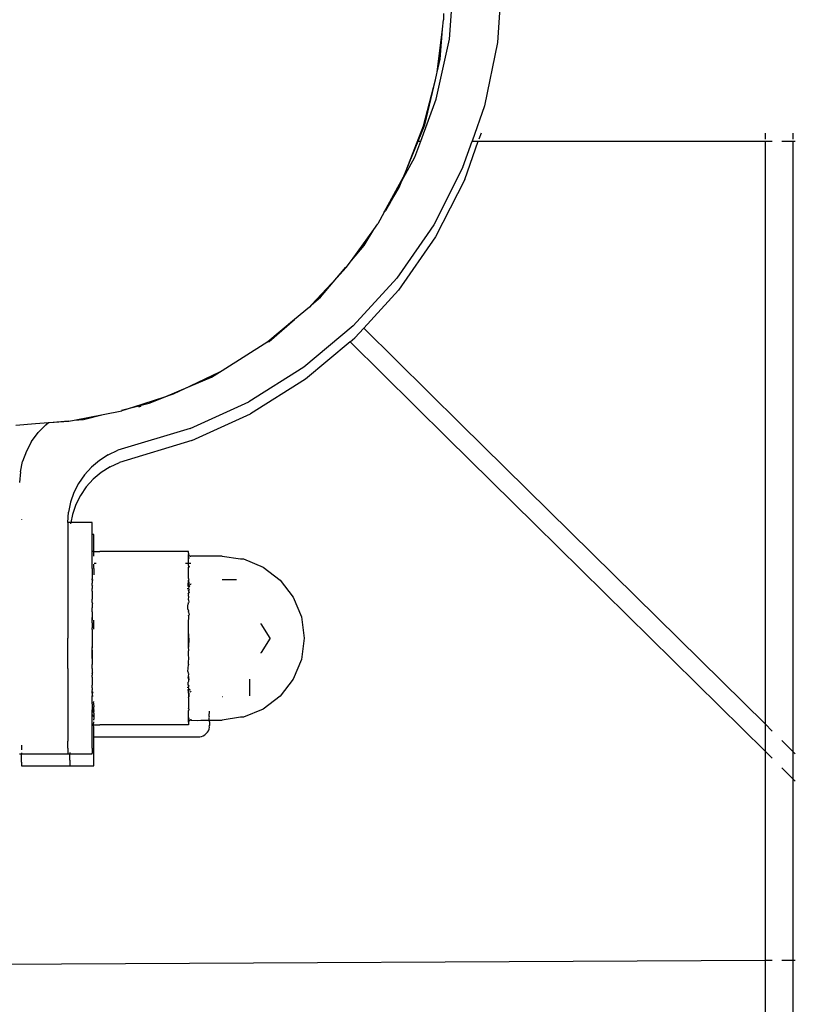
# Model space of a CAD drawing. Units: metres. Extents: x -7 to 7.1, y -4.1 to 4.1.
# Drawn here: x -1.8 to -1.7, y -0.8 to -0.7 of the extents above; entities that cross this region are included whole.
import ezdxf

# ---------------------------------------------------------------- set-up
doc = ezdxf.new("R2010")
doc.units = ezdxf.units.M

msp = doc.modelspace()

# ---------------------------------------------------------------- linework, layer by layer
for p, q in [((-1.74711, -0.66393), (-1.74666, -0.65758)), ((-1.74169, -0.65758), (-1.74214, -0.66428)), ((-1.74772, -0.6613), (-1.74772, -0.66193)), ((-1.74784, -0.66292), (-1.74772, -0.66193)), ((-1.74838, -0.66736), (-1.74784, -0.66292)), ((-1.74806, -0.66599), (-1.74784, -0.66292)), ((-1.74846, -0.67013), (-1.74711, -0.66393)), ((-1.74214, -0.66428), (-1.74348, -0.67082)), ((-1.74838, -0.66736), (-1.74806, -0.66599)), ((-1.7484, -0.66747), (-1.74838, -0.66736)), ((-1.74977, -0.67288), (-1.74856, -0.66812)), ((-1.74966, -0.67279), (-1.74856, -0.66812)), ((-1.74856, -0.66812), (-1.7484, -0.66747)), ((-1.75007, -0.67447), (-1.74846, -0.67013)), ((-1.74348, -0.67082), (-1.74476, -0.67447)), ((-1.75158, -0.6775), (-1.74977, -0.67288)), ((-1.75034, -0.67447), (-1.74966, -0.67279)), ((-1.75158, -0.6775), (-1.75034, -0.67447)), ((-1.75068, -0.67611), (-1.75007, -0.67447)), ((-1.75034, -0.67447), (-1.75007, -0.67447)), ((-1.74571, -0.67716), (-1.74476, -0.67447)), ((-1.74552, -0.67841), (-1.74414, -0.67447)), ((-1.74476, -0.67447), (-1.74414, -0.67447)), ((-1.74414, -0.67447), (-1.71456, -0.67447)), ((-1.74385, -0.67364), (-1.74407, -0.67426)), ((-1.71456, -0.67364), (-1.71456, -0.67426)), ((-1.71456, -0.67447), (-1.71382, -0.67447)), ((-1.71456, -0.67447), (-1.71456, -0.7346)), ((-1.71284, -0.67447), (-1.71168, -0.67447)), ((-1.71168, -0.67364), (-1.71168, -0.67426)), ((-1.71168, -0.67447), (-1.71144, -0.67447)), ((-1.71168, -0.67447), (-1.71168, -0.73745)), ((-1.75202, -0.67857), (-1.75068, -0.67611)), ((-1.75181, -0.67808), (-1.75158, -0.6775)), ((-1.74571, -0.67716), (-1.74873, -0.68309)), ((-1.75383, -0.6818), (-1.75184, -0.67815)), ((-1.7523, -0.67926), (-1.75202, -0.67857)), ((-1.75202, -0.67857), (-1.75184, -0.67815)), ((-1.75184, -0.67815), (-1.75181, -0.67808)), ((-1.74552, -0.67841), (-1.74855, -0.68434)), ((-1.7532, -0.68075), (-1.7523, -0.67926)), ((-1.75383, -0.6818), (-1.7532, -0.68075)), ((-1.75383, -0.6818), (-1.75369, -0.68166)), ((-1.7532, -0.68075), (-1.75369, -0.68166)), ((-1.75383, -0.6818), (-1.75448, -0.68298)), ((-1.75721, -0.68677), (-1.75492, -0.68359)), ((-1.75591, -0.68523), (-1.75492, -0.68359)), ((-1.75492, -0.68359), (-1.75448, -0.68298)), ((-1.74873, -0.68309), (-1.74942, -0.68409)), ((-1.74942, -0.68409), (-1.75254, -0.68859)), ((-1.74855, -0.68434), (-1.75235, -0.68983)), ((-1.75721, -0.68677), (-1.75591, -0.68523)), ((-1.75871, -0.68855), (-1.75779, -0.68745)), ((-1.75775, -0.68751), (-1.75871, -0.68855)), ((-1.75775, -0.68751), (-1.75721, -0.68677)), ((-1.75871, -0.68855), (-1.76133, -0.69135)), ((-1.76042, -0.69056), (-1.75871, -0.68855)), ((-1.75254, -0.68859), (-1.75703, -0.69351)), ((-1.76133, -0.69135), (-1.76042, -0.69056)), ((-1.75595, -0.69377), (-1.75235, -0.68983)), ((-1.76155, -0.69159), (-1.76308, -0.69286)), ((-1.76133, -0.69135), (-1.76155, -0.69159)), ((-1.76308, -0.69286), (-1.76584, -0.69516)), ((-1.76571, -0.69513), (-1.76308, -0.69286)), ((-1.75703, -0.69351), (-1.76213, -0.69777)), ((-1.75595, -0.69377), (-1.75685, -0.69476)), ((-1.75595, -0.69377), (-1.74593, -0.70365)), ((-1.75736, -0.69518), (-1.75685, -0.69476)), ((-1.76584, -0.69516), (-1.77055, -0.69817)), ((-1.76584, -0.69516), (-1.76571, -0.69513)), ((-1.75736, -0.69518), (-1.76195, -0.69902)), ((-1.74734, -0.70508), (-1.75736, -0.69518)), ((-1.76213, -0.69777), (-1.7678, -0.70135)), ((-1.77082, -0.6983), (-1.77385, -0.69974)), ((-1.77385, -0.69974), (-1.77164, -0.69881)), ((-1.77164, -0.69881), (-1.77082, -0.6983)), ((-1.77082, -0.6983), (-1.77056, -0.69814)), ((-1.77055, -0.69817), (-1.77082, -0.6983)), ((-1.77661, -0.7009), (-1.77385, -0.69974)), ((-1.77385, -0.69974), (-1.77559, -0.70056)), ((-1.76195, -0.69902), (-1.76762, -0.70259)), ((-1.77661, -0.7009), (-1.7797, -0.70191)), ((-1.77808, -0.70151), (-1.77661, -0.7009)), ((-1.77559, -0.70056), (-1.77661, -0.7009)), ((-1.78092, -0.70221), (-1.7797, -0.70191)), ((-1.7797, -0.70191), (-1.78089, -0.7023)), ((-1.7797, -0.70191), (-1.77808, -0.70151)), ((-1.77914, -0.70186), (-1.77889, -0.70181)), ((-1.77386, -0.70411), (-1.7678, -0.70135)), ((-1.78582, -0.70326), (-1.78281, -0.70268)), ((-1.78486, -0.70318), (-1.78281, -0.70268)), ((-1.78281, -0.70268), (-1.78089, -0.7023)), ((-1.77368, -0.70536), (-1.76762, -0.70259)), ((-1.79182, -0.70376), (-1.78981, -0.70359)), ((-1.78981, -0.70359), (-1.78844, -0.7035)), ((-1.78874, -0.70374), (-1.78953, -0.70454)), ((-1.78874, -0.70374), (-1.78844, -0.7035)), ((-1.78844, -0.7035), (-1.7884, -0.70348)), ((-1.7884, -0.70348), (-1.78638, -0.70331)), ((-1.7884, -0.70348), (-1.78637, -0.70337)), ((-1.78637, -0.70337), (-1.78582, -0.70326)), ((-1.78582, -0.70326), (-1.78486, -0.70318)), ((-1.73687, -0.71259), (-1.74593, -0.70365)), ((-1.7902, -0.70546), (-1.78953, -0.70454)), ((-1.77386, -0.70411), (-1.78132, -0.70636)), ((-1.7902, -0.70546), (-1.79073, -0.70644)), ((-1.77368, -0.70536), (-1.78113, -0.70761)), ((-1.73827, -0.71402), (-1.74734, -0.70508)), ((-1.79073, -0.70644), (-1.79112, -0.7075)), ((-1.7823, -0.70682), (-1.78321, -0.7074)), ((-1.7823, -0.70682), (-1.78132, -0.70636)), ((-1.79135, -0.70858), (-1.79112, -0.7075)), ((-1.78403, -0.70809), (-1.78475, -0.70889)), ((-1.78321, -0.7074), (-1.78403, -0.70809)), ((-1.78211, -0.70806), (-1.78303, -0.70864)), ((-1.78211, -0.70806), (-1.78113, -0.70761)), ((-1.79135, -0.70858), (-1.79143, -0.70969)), ((-1.78475, -0.70889), (-1.78535, -0.70977)), ((-1.78303, -0.70864), (-1.78385, -0.70934)), ((-1.78535, -0.70977), (-1.78583, -0.71072)), ((-1.78385, -0.70934), (-1.78457, -0.71013)), ((-1.78583, -0.71072), (-1.78617, -0.71172)), ((-1.78517, -0.71102), (-1.78564, -0.71196)), ((-1.78457, -0.71013), (-1.78517, -0.71102)), ((-1.78617, -0.71172), (-1.78638, -0.71275)), ((-1.78564, -0.71196), (-1.78599, -0.71297)), ((-1.78645, -0.7138), (-1.78638, -0.71275)), ((-1.78599, -0.71297), (-1.78616, -0.7138)), ((-1.73687, -0.71259), (-1.71456, -0.7346)), ((-1.79124, -0.71351), (-1.79124, -0.71354)), ((-1.78616, -0.7138), (-1.78645, -0.7138)), ((-1.78645, -0.7138), (-1.78645, -0.71439)), ((-1.78616, -0.7138), (-1.78619, -0.71395)), ((-1.78396, -0.7138), (-1.78616, -0.7138)), ((-1.78396, -0.71439), (-1.78396, -0.7138)), ((-1.73827, -0.71402), (-1.71456, -0.73741)), ((-1.78645, -0.71439), (-1.78645, -0.71511)), ((-1.78645, -0.71511), (-1.78645, -0.7173)), ((-1.78396, -0.71505), (-1.78396, -0.71439)), ((-1.78378, -0.71505), (-1.78396, -0.71505)), ((-1.78396, -0.71511), (-1.78396, -0.71505)), ((-1.78396, -0.71564), (-1.78396, -0.71511)), ((-1.78378, -0.71564), (-1.78378, -0.71505)), ((-1.78396, -0.71635), (-1.78396, -0.71564)), ((-1.78378, -0.71635), (-1.78378, -0.71564)), ((-1.78396, -0.71679), (-1.78396, -0.71635)), ((-1.78396, -0.71698), (-1.78396, -0.71679)), ((-1.78383, -0.71679), (-1.78396, -0.71679)), ((-1.78396, -0.7173), (-1.78396, -0.71698)), ((-1.78378, -0.71679), (-1.78383, -0.71679)), ((-1.78378, -0.71679), (-1.78378, -0.71635)), ((-1.78378, -0.71729), (-1.78378, -0.71679)), ((-1.78378, -0.71679), (-1.78317, -0.71679)), ((-1.77482, -0.71679), (-1.78317, -0.71679)), ((-1.77433, -0.71679), (-1.77482, -0.71679)), ((-1.77416, -0.71679), (-1.77433, -0.71679)), ((-1.77405, -0.71679), (-1.77416, -0.71679)), ((-1.77402, -0.71679), (-1.77405, -0.71679)), ((-1.77402, -0.71698), (-1.77402, -0.71679)), ((-1.77402, -0.71698), (-1.77402, -0.71704)), ((-1.77402, -0.71704), (-1.77401, -0.71708)), ((-1.77402, -0.71714), (-1.77401, -0.71711)), ((-1.77401, -0.7174), (-1.77402, -0.71714)), ((-1.77401, -0.71708), (-1.77401, -0.71711)), ((-1.77401, -0.71711), (-1.77399, -0.71715)), ((-1.77401, -0.7174), (-1.77397, -0.71718)), ((-1.77399, -0.71715), (-1.77397, -0.71718)), ((-1.77397, -0.71718), (-1.77394, -0.71721)), ((-1.77394, -0.71721), (-1.77391, -0.71724)), ((-1.77391, -0.71724), (-1.77388, -0.71726)), ((-1.78645, -0.7173), (-1.78645, -0.72032)), ((-1.78396, -0.7185), (-1.78396, -0.7173)), ((-1.78378, -0.71815), (-1.78378, -0.71811)), ((-1.78378, -0.71847), (-1.78378, -0.71815)), ((-1.78353, -0.71804), (-1.78375, -0.71804)), ((-1.77423, -0.71804), (-1.77431, -0.71804)), ((-1.77401, -0.71804), (-1.77423, -0.71804)), ((-1.77402, -0.71746), (-1.77401, -0.7174)), ((-1.77398, -0.71745), (-1.77402, -0.71756)), ((-1.77402, -0.71756), (-1.77402, -0.71746)), ((-1.77402, -0.71799), (-1.77402, -0.71756)), ((-1.77402, -0.71799), (-1.77401, -0.71804)), ((-1.77401, -0.7174), (-1.77398, -0.71745)), ((-1.77401, -0.71826), (-1.77401, -0.71804)), ((-1.77389, -0.71804), (-1.77401, -0.71804)), ((-1.77401, -0.71826), (-1.77398, -0.71831)), ((-1.77383, -0.71804), (-1.77389, -0.71804)), ((-1.77388, -0.71726), (-1.77385, -0.71727)), ((-1.77385, -0.71727), (-1.77381, -0.71728)), ((-1.77377, -0.71804), (-1.77383, -0.71804)), ((-1.77381, -0.71728), (-1.77377, -0.71729)), ((-1.77054, -0.71729), (-1.77377, -0.71729)), ((-1.77054, -0.71729), (-1.76864, -0.71757)), ((-1.76864, -0.71757), (-1.76835, -0.71757)), ((-1.76835, -0.71757), (-1.76631, -0.71842)), ((-1.78396, -0.71855), (-1.78396, -0.7185)), ((-1.78396, -0.71855), (-1.78396, -0.71963)), ((-1.78378, -0.71855), (-1.78378, -0.71847)), ((-1.78378, -0.71855), (-1.78378, -0.71901)), ((-1.78378, -0.71901), (-1.78378, -0.71921)), ((-1.77403, -0.71847), (-1.77398, -0.71831)), ((-1.77402, -0.7185), (-1.77403, -0.71847)), ((-1.77398, -0.71847), (-1.77402, -0.7185)), ((-1.77402, -0.71901), (-1.77402, -0.7185)), ((-1.77402, -0.71959), (-1.77402, -0.71901)), ((-1.77398, -0.71831), (-1.77394, -0.71836)), ((-1.77394, -0.71836), (-1.77398, -0.71847)), ((-1.76631, -0.71842), (-1.76456, -0.71976)), ((-1.78395, -0.71971), (-1.78396, -0.71963)), ((-1.78395, -0.71971), (-1.78396, -0.71975)), ((-1.78394, -0.71977), (-1.78396, -0.71975)), ((-1.78396, -0.72019), (-1.78394, -0.72007)), ((-1.78396, -0.72032), (-1.78396, -0.72019)), ((-1.78394, -0.71977), (-1.78394, -0.71985)), ((-1.78386, -0.71977), (-1.78394, -0.71977)), ((-1.78394, -0.71985), (-1.78394, -0.72007)), ((-1.78387, -0.71987), (-1.78394, -0.71985)), ((-1.77405, -0.72035), (-1.77402, -0.71975)), ((-1.77402, -0.71959), (-1.77401, -0.71963)), ((-1.77398, -0.71968), (-1.77402, -0.71975)), ((-1.77402, -0.71975), (-1.77394, -0.72046)), ((-1.77401, -0.71963), (-1.77398, -0.71968)), ((-1.77377, -0.72015), (-1.77383, -0.72026)), ((-1.76908, -0.71971), (-1.77054, -0.71971)), ((-1.76456, -0.71976), (-1.76321, -0.72151)), ((-1.78645, -0.72032), (-1.78645, -0.72205)), ((-1.78396, -0.72032), (-1.78393, -0.72035)), ((-1.78396, -0.72089), (-1.78394, -0.72062)), ((-1.78396, -0.72089), (-1.78396, -0.72171)), ((-1.78393, -0.72035), (-1.78394, -0.72042)), ((-1.78394, -0.72042), (-1.78394, -0.72062)), ((-1.77407, -0.72067), (-1.77416, -0.72066)), ((-1.77402, -0.72066), (-1.77407, -0.72067)), ((-1.77398, -0.72052), (-1.77405, -0.72035)), ((-1.77405, -0.7212), (-1.77394, -0.72103)), ((-1.77405, -0.7212), (-1.77402, -0.72127)), ((-1.77403, -0.72086), (-1.77401, -0.72082)), ((-1.77403, -0.72086), (-1.77394, -0.72103)), ((-1.77402, -0.72063), (-1.77401, -0.72057)), ((-1.77402, -0.72063), (-1.77402, -0.72066)), ((-1.77398, -0.72066), (-1.77402, -0.72063)), ((-1.77401, -0.72142), (-1.77402, -0.72127)), ((-1.77401, -0.72057), (-1.77398, -0.72052)), ((-1.77394, -0.72071), (-1.77401, -0.72082)), ((-1.77394, -0.72046), (-1.77398, -0.72052)), ((-1.77398, -0.72066), (-1.77394, -0.72066)), ((-1.77394, -0.72071), (-1.77398, -0.72066)), ((-1.77389, -0.72037), (-1.77394, -0.72046)), ((-1.77394, -0.72071), (-1.77394, -0.72066)), ((-1.78645, -0.72205), (-1.78645, -0.72574)), ((-1.78394, -0.72191), (-1.78396, -0.72171)), ((-1.78396, -0.72205), (-1.78394, -0.72191)), ((-1.78396, -0.72205), (-1.78393, -0.72218)), ((-1.78394, -0.72223), (-1.78396, -0.72263)), ((-1.78393, -0.72218), (-1.78394, -0.72223)), ((-1.77405, -0.72218), (-1.77407, -0.7223)), ((-1.77407, -0.72276), (-1.77407, -0.7223)), ((-1.77405, -0.72214), (-1.77401, -0.72208)), ((-1.77405, -0.72214), (-1.77405, -0.72218)), ((-1.77402, -0.72179), (-1.77398, -0.72145)), ((-1.77402, -0.72179), (-1.77398, -0.72205)), ((-1.77401, -0.72142), (-1.77398, -0.72145)), ((-1.77401, -0.72208), (-1.77398, -0.72205)), ((-1.76321, -0.72151), (-1.76237, -0.72355)), ((-1.78396, -0.72298), (-1.78396, -0.72263)), ((-1.78394, -0.72303), (-1.78396, -0.72298)), ((-1.78394, -0.72303), (-1.78396, -0.72362)), ((-1.77407, -0.72276), (-1.77401, -0.72292)), ((-1.77401, -0.72292), (-1.77402, -0.72298)), ((-1.77402, -0.72305), (-1.77402, -0.72298)), ((-1.77402, -0.72305), (-1.77394, -0.72334)), ((-1.78396, -0.72362), (-1.78394, -0.7239)), ((-1.78396, -0.72387), (-1.78396, -0.72362)), ((-1.78395, -0.72417), (-1.78396, -0.72387)), ((-1.78395, -0.72417), (-1.78396, -0.72467)), ((-1.78395, -0.72417), (-1.78394, -0.7239)), ((-1.78378, -0.72397), (-1.78378, -0.7239)), ((-1.78378, -0.72422), (-1.78378, -0.72397)), ((-1.78378, -0.72481), (-1.78378, -0.72422)), ((-1.77402, -0.7234), (-1.77398, -0.72337)), ((-1.77398, -0.72352), (-1.77402, -0.7234)), ((-1.77402, -0.72415), (-1.77398, -0.72352)), ((-1.77402, -0.72422), (-1.77402, -0.72415)), ((-1.77402, -0.72481), (-1.77402, -0.72422)), ((-1.77398, -0.72337), (-1.77394, -0.72334)), ((-1.76653, -0.72426), (-1.76653, -0.72422)), ((-1.7656, -0.72574), (-1.76653, -0.72426)), ((-1.76237, -0.72355), (-1.76208, -0.72574)), ((-1.78394, -0.72481), (-1.78396, -0.72467)), ((-1.78394, -0.72484), (-1.78395, -0.7254)), ((-1.78394, -0.72484), (-1.78394, -0.72481)), ((-1.77398, -0.72574), (-1.77402, -0.72481)), ((-1.77402, -0.72574), (-1.77402, -0.72481)), ((-1.78645, -0.72889), (-1.78645, -0.72574)), ((-1.78395, -0.7254), (-1.78394, -0.72574)), ((-1.78394, -0.72574), (-1.78394, -0.72665)), ((-1.77398, -0.72574), (-1.77402, -0.72668)), ((-1.77402, -0.72668), (-1.77402, -0.72574)), ((-1.7656, -0.72574), (-1.76653, -0.72722)), ((-1.76208, -0.72574), (-1.76237, -0.72793)), ((-1.78396, -0.72668), (-1.78394, -0.72665)), ((-1.78396, -0.72668), (-1.78394, -0.72675)), ((-1.78396, -0.72682), (-1.78394, -0.72675)), ((-1.78394, -0.72699), (-1.78396, -0.72682)), ((-1.78396, -0.72761), (-1.78394, -0.72699)), ((-1.78394, -0.72699), (-1.78394, -0.72759)), ((-1.774, -0.72699), (-1.77402, -0.72668)), ((-1.77402, -0.7271), (-1.774, -0.72699)), ((-1.77402, -0.72734), (-1.77402, -0.7271)), ((-1.77398, -0.72796), (-1.77402, -0.72734)), ((-1.76652, -0.72728), (-1.76653, -0.72722)), ((-1.78394, -0.72759), (-1.78396, -0.72786)), ((-1.78396, -0.72786), (-1.78396, -0.72761)), ((-1.78396, -0.72786), (-1.78394, -0.72845)), ((-1.77402, -0.72843), (-1.77401, -0.72809)), ((-1.77401, -0.72809), (-1.77398, -0.72796)), ((-1.76237, -0.72793), (-1.76321, -0.72997)), ((-1.78645, -0.72889), (-1.78645, -0.72943)), ((-1.78645, -0.72943), (-1.78645, -0.73116)), ((-1.78396, -0.72851), (-1.78394, -0.72845)), ((-1.78396, -0.72886), (-1.78396, -0.72851)), ((-1.78396, -0.72886), (-1.78394, -0.72925)), ((-1.78396, -0.72943), (-1.78393, -0.72931)), ((-1.78396, -0.72943), (-1.78394, -0.72957)), ((-1.78394, -0.72925), (-1.78393, -0.72931)), ((-1.77407, -0.72919), (-1.77402, -0.72851)), ((-1.77407, -0.72919), (-1.77405, -0.72931)), ((-1.77401, -0.7294), (-1.77405, -0.72931)), ((-1.77402, -0.72843), (-1.77402, -0.72851)), ((-1.77402, -0.72969), (-1.77398, -0.72943)), ((-1.77398, -0.72943), (-1.77401, -0.7294)), ((-1.78396, -0.72978), (-1.78394, -0.72957)), ((-1.78396, -0.72978), (-1.78396, -0.7306)), ((-1.77402, -0.73022), (-1.77405, -0.73028)), ((-1.77405, -0.73059), (-1.77405, -0.73028)), ((-1.77404, -0.72976), (-1.77402, -0.72969)), ((-1.77398, -0.73003), (-1.77404, -0.72976)), ((-1.77402, -0.72969), (-1.77401, -0.72976)), ((-1.77401, -0.73006), (-1.77402, -0.73022)), ((-1.77401, -0.72976), (-1.77398, -0.73003)), ((-1.77401, -0.73006), (-1.77398, -0.73003)), ((-1.7677, -0.73), (-1.7677, -0.72997)), ((-1.7677, -0.73111), (-1.7677, -0.73)), ((-1.76321, -0.72997), (-1.76456, -0.73172)), ((-1.78645, -0.73116), (-1.78645, -0.73178)), ((-1.78394, -0.73086), (-1.78396, -0.7306)), ((-1.78396, -0.73116), (-1.78393, -0.73113)), ((-1.78396, -0.73129), (-1.78396, -0.73116)), ((-1.78396, -0.73129), (-1.7839, -0.73137)), ((-1.78394, -0.73142), (-1.78396, -0.73129)), ((-1.78394, -0.73086), (-1.78394, -0.73106)), ((-1.78393, -0.73113), (-1.78394, -0.73106)), ((-1.7839, -0.73137), (-1.78394, -0.73142)), ((-1.78394, -0.73142), (-1.78394, -0.73164)), ((-1.77416, -0.73081), (-1.77411, -0.73081)), ((-1.77405, -0.73059), (-1.77398, -0.7307)), ((-1.77405, -0.73084), (-1.77402, -0.73086)), ((-1.77398, -0.73096), (-1.77405, -0.73105)), ((-1.77405, -0.73113), (-1.77405, -0.73105)), ((-1.77405, -0.73113), (-1.77402, -0.73173)), ((-1.77402, -0.73086), (-1.77398, -0.7307)), ((-1.77402, -0.73086), (-1.77401, -0.73092)), ((-1.77401, -0.73092), (-1.77398, -0.73096)), ((-1.77394, -0.73103), (-1.77398, -0.73096)), ((-1.77398, -0.73096), (-1.77394, -0.73105)), ((-1.77398, -0.73105), (-1.77394, -0.73103)), ((-1.77394, -0.73177), (-1.77398, -0.73105)), ((-1.77394, -0.73105), (-1.77389, -0.73105)), ((-1.77389, -0.73105), (-1.77389, -0.73112)), ((-1.77383, -0.73122), (-1.77377, -0.73133)), ((-1.7677, -0.73147), (-1.7677, -0.73111)), ((-1.78645, -0.73178), (-1.78645, -0.73418)), ((-1.78396, -0.73173), (-1.78394, -0.73171)), ((-1.78396, -0.73227), (-1.78396, -0.73173)), ((-1.78396, -0.73241), (-1.78396, -0.73227)), ((-1.78396, -0.73252), (-1.78396, -0.73241)), ((-1.78394, -0.73164), (-1.78387, -0.73162)), ((-1.78394, -0.73164), (-1.78394, -0.73171)), ((-1.78394, -0.73171), (-1.78386, -0.73171)), ((-1.7838, -0.73241), (-1.78378, -0.73227)), ((-1.7838, -0.73241), (-1.7838, -0.73249)), ((-1.77402, -0.73173), (-1.77398, -0.73181)), ((-1.77402, -0.7319), (-1.77401, -0.73185)), ((-1.77402, -0.7319), (-1.77402, -0.73298)), ((-1.77401, -0.73185), (-1.77398, -0.73181)), ((-1.77398, -0.73181), (-1.77394, -0.73177)), ((-1.77054, -0.73177), (-1.7705, -0.73177)), ((-1.7677, -0.7317), (-1.7677, -0.73147)), ((-1.76456, -0.73172), (-1.76631, -0.73306)), ((-1.78396, -0.73252), (-1.78396, -0.73276)), ((-1.78396, -0.73276), (-1.78396, -0.73292)), ((-1.78396, -0.73292), (-1.78396, -0.73298)), ((-1.78396, -0.73298), (-1.78396, -0.73313)), ((-1.78389, -0.7332), (-1.78396, -0.73313)), ((-1.78396, -0.73334), (-1.78396, -0.73313)), ((-1.78396, -0.73367), (-1.78396, -0.73334)), ((-1.78385, -0.73328), (-1.78389, -0.7332)), ((-1.78381, -0.73337), (-1.78385, -0.73328)), ((-1.78378, -0.73332), (-1.78381, -0.73337)), ((-1.78378, -0.73347), (-1.78381, -0.73337)), ((-1.7838, -0.73249), (-1.7838, -0.73254)), ((-1.7838, -0.7326), (-1.7838, -0.73254)), ((-1.7838, -0.7326), (-1.78379, -0.73276)), ((-1.78378, -0.7331), (-1.7838, -0.73318)), ((-1.7838, -0.73318), (-1.78379, -0.73321)), ((-1.78379, -0.73276), (-1.78378, -0.73284)), ((-1.78379, -0.73321), (-1.78378, -0.7331)), ((-1.78379, -0.73321), (-1.78378, -0.73323)), ((-1.78378, -0.7331), (-1.78378, -0.73284)), ((-1.78378, -0.73323), (-1.78378, -0.73332)), ((-1.78378, -0.73347), (-1.78378, -0.73385)), ((-1.77402, -0.73298), (-1.77398, -0.73317)), ((-1.77394, -0.73313), (-1.77402, -0.73298)), ((-1.77402, -0.73332), (-1.77401, -0.73322)), ((-1.77402, -0.7335), (-1.77402, -0.73332)), ((-1.77402, -0.73392), (-1.77402, -0.7335)), ((-1.77401, -0.73322), (-1.77398, -0.73317)), ((-1.77398, -0.73317), (-1.77394, -0.73313)), ((-1.77188, -0.73378), (-1.77184, -0.73328)), ((-1.76631, -0.73306), (-1.76835, -0.73391)), ((-1.78645, -0.73418), (-1.78645, -0.73424)), ((-1.78645, -0.73424), (-1.78645, -0.73611)), ((-1.78396, -0.73367), (-1.78378, -0.73385)), ((-1.78396, -0.73392), (-1.78396, -0.73367)), ((-1.78396, -0.73418), (-1.78396, -0.73392)), ((-1.78396, -0.7345), (-1.78396, -0.73418)), ((-1.78396, -0.73469), (-1.78396, -0.7345)), ((-1.78382, -0.73469), (-1.78378, -0.73438)), ((-1.78378, -0.73385), (-1.78378, -0.7341)), ((-1.78378, -0.73419), (-1.78378, -0.7341)), ((-1.77402, -0.73402), (-1.77402, -0.73392)), ((-1.77402, -0.73392), (-1.77398, -0.73403)), ((-1.77401, -0.73409), (-1.77402, -0.73402)), ((-1.77402, -0.73434), (-1.77401, -0.73409)), ((-1.77401, -0.73441), (-1.77402, -0.73434)), ((-1.77401, -0.73441), (-1.77402, -0.73445)), ((-1.77402, -0.73445), (-1.77402, -0.7345)), ((-1.77402, -0.7345), (-1.77402, -0.73469)), ((-1.77398, -0.73403), (-1.77401, -0.73409)), ((-1.77394, -0.73427), (-1.77401, -0.73409)), ((-1.77399, -0.73433), (-1.77401, -0.73437)), ((-1.77401, -0.73437), (-1.77401, -0.73441)), ((-1.77397, -0.7343), (-1.77399, -0.73433)), ((-1.77394, -0.73427), (-1.77397, -0.7343)), ((-1.77391, -0.73424), (-1.77394, -0.73427)), ((-1.77388, -0.73422), (-1.77391, -0.73424)), ((-1.77385, -0.73421), (-1.77388, -0.73422)), ((-1.77381, -0.7342), (-1.77385, -0.73421)), ((-1.77377, -0.7342), (-1.77381, -0.7342)), ((-1.77377, -0.73409), (-1.77377, -0.7342)), ((-1.77377, -0.7342), (-1.77304, -0.73423)), ((-1.77304, -0.73423), (-1.77273, -0.7342)), ((-1.77273, -0.7342), (-1.77244, -0.7342)), ((-1.77244, -0.7342), (-1.77219, -0.7342)), ((-1.77219, -0.7342), (-1.772, -0.73422)), ((-1.772, -0.73422), (-1.77188, -0.7342)), ((-1.77184, -0.7339), (-1.77188, -0.73378)), ((-1.77188, -0.73398), (-1.77184, -0.7339)), ((-1.77188, -0.7342), (-1.77188, -0.73398)), ((-1.77184, -0.73437), (-1.77188, -0.7342)), ((-1.77188, -0.7342), (-1.77054, -0.7342)), ((-1.77184, -0.73437), (-1.77184, -0.73475)), ((-1.76864, -0.73391), (-1.77054, -0.7342)), ((-1.76835, -0.73391), (-1.76864, -0.73391)), ((-1.78382, -0.73469), (-1.78396, -0.73469)), ((-1.78396, -0.73543), (-1.78396, -0.73469)), ((-1.78396, -0.73638), (-1.78396, -0.73543)), ((-1.78378, -0.73497), (-1.78382, -0.73469)), ((-1.78382, -0.73469), (-1.78317, -0.73469)), ((-1.78378, -0.73543), (-1.78378, -0.73497)), ((-1.78378, -0.7355), (-1.78378, -0.73543)), ((-1.78378, -0.73594), (-1.78378, -0.7355)), ((-1.77482, -0.73469), (-1.78317, -0.73469)), ((-1.77416, -0.73469), (-1.77482, -0.73469)), ((-1.77405, -0.73469), (-1.77416, -0.73469)), ((-1.77402, -0.73469), (-1.77405, -0.73469)), ((-1.77219, -0.73559), (-1.77207, -0.73545)), ((-1.77207, -0.73545), (-1.77197, -0.73529)), ((-1.77197, -0.73529), (-1.7719, -0.73512)), ((-1.7719, -0.73512), (-1.77186, -0.73493)), ((-1.77188, -0.73478), (-1.77184, -0.73475)), ((-1.77186, -0.73493), (-1.77188, -0.73478)), ((-1.71456, -0.7346), (-1.71382, -0.73533)), ((-1.71456, -0.7346), (-1.71456, -0.73741)), ((-1.78645, -0.73611), (-1.78645, -0.73638)), ((-1.78645, -0.73709), (-1.78645, -0.73638)), ((-1.78396, -0.73709), (-1.78396, -0.73638)), ((-1.78378, -0.73594), (-1.77304, -0.73594)), ((-1.78378, -0.73762), (-1.78378, -0.73594)), ((-1.77304, -0.73594), (-1.77285, -0.73593)), ((-1.77285, -0.73593), (-1.77267, -0.73588)), ((-1.77267, -0.73588), (-1.7725, -0.73581)), ((-1.7725, -0.73581), (-1.77234, -0.73571)), ((-1.77234, -0.73571), (-1.77219, -0.73559)), ((-1.71284, -0.7363), (-1.71168, -0.73745)), ((-1.79124, -0.73679), (-1.79124, -0.73728)), ((-1.78645, -0.73709), (-1.78645, -0.73728)), ((-1.78645, -0.73728), (-1.78645, -0.73768)), ((-1.78627, -0.73753), (-1.78627, -0.73762)), ((-1.78396, -0.73709), (-1.78396, -0.73762)), ((-1.71456, -0.73741), (-1.71382, -0.73814)), ((-1.71456, -0.73741), (-1.71456, -0.75901)), ((-1.71168, -0.73745), (-1.71144, -0.73768)), ((-1.71168, -0.73745), (-1.71168, -0.74026)), ((-1.79143, -0.73768), (-1.79124, -0.73768)), ((-1.79124, -0.73758), (-1.79124, -0.73768)), ((-1.79124, -0.73768), (-1.78645, -0.73768)), ((-1.79124, -0.73853), (-1.79124, -0.73768)), ((-1.79124, -0.73853), (-1.79124, -0.73893)), ((-1.78645, -0.73768), (-1.78627, -0.73768)), ((-1.78627, -0.73762), (-1.78627, -0.73768)), ((-1.78627, -0.73768), (-1.78396, -0.73768)), ((-1.78627, -0.73834), (-1.78627, -0.73768)), ((-1.78627, -0.73834), (-1.78627, -0.73853)), ((-1.78627, -0.73853), (-1.78627, -0.73893)), ((-1.78396, -0.73768), (-1.78396, -0.73762)), ((-1.78378, -0.73834), (-1.78378, -0.73762)), ((-1.78378, -0.73893), (-1.78378, -0.73834)), ((-1.79124, -0.73893), (-1.78627, -0.73893)), ((-1.78627, -0.73893), (-1.78378, -0.73893)), ((-1.71284, -0.73911), (-1.71168, -0.74026)), ((-1.71168, -0.74026), (-1.71144, -0.74049)), ((-1.71168, -0.74026), (-1.71168, -0.759)), ((-1.71456, -0.75901), (-1.88995, -0.75993)), ((-1.71382, -0.75901), (-1.71456, -0.75901)), ((-1.71456, -0.75901), (-1.71456, -1.75901)), ((-1.71168, -0.759), (-1.71284, -0.759)), ((-1.71144, -0.759), (-1.71168, -0.759)), ((-1.71168, -0.759), (-1.71168, -1.759))]:
    msp.add_line(p, q)

doc.saveas('drawing.dxf')
